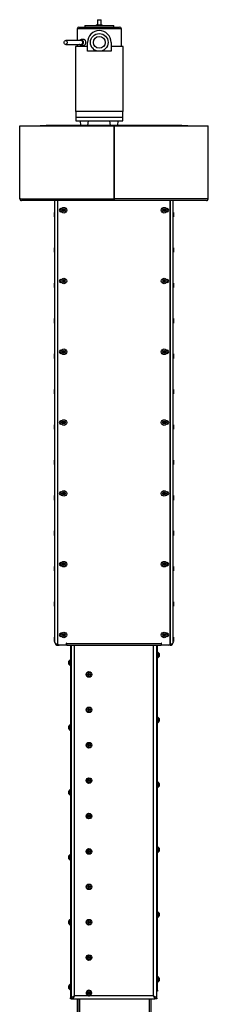
# Model space of a CAD drawing. Units: millimetres. Extents: x 488 to 2556, y 308 to 3832.
# Drawn here: x 2000 to 2320, y 2037 to 3706 of the extents above; entities that cross this region are included whole.
import ezdxf

# ---------------------------------------------------------------- set-up
doc = ezdxf.new("R2010")
doc.units = ezdxf.units.MM
doc.header["$LTSCALE"] = 10

msp = doc.modelspace()

# ---------------------------------------------------------------- linework, layer by layer
at = {"color": 7, "linetype": 'Continuous', "lineweight": 25}
for p, q in [((2131.952059, 3706.057023), (2131.952059, 3697.557023)), ((2131.952059, 3706.057023), (2137.952059, 3706.057023)), ((2137.952059, 3697.557023), (2137.952059, 3706.057023)), ((2097.452059, 3690.557023), (2097.452059, 3671.057023)), ((2134.952059, 3690.557023), (2097.452059, 3690.557023)), ((2100.452059, 3693.557023), (2134.952059, 3693.557023)), ((2110.202059, 3696.057023), (2110.202059, 3693.557023)), ((2110.202059, 3696.057023), (2159.702059, 3696.057023)), ((2129.902059, 3697.557023), (2129.902059, 3696.057023)), ((2129.902059, 3697.557023), (2140.002059, 3697.557023)), ((2134.952059, 3693.557023), (2169.452059, 3693.557023)), ((2172.452059, 3690.557023), (2134.952059, 3690.557023)), ((2140.002059, 3696.057023), (2140.002059, 3697.557023)), ((2159.702059, 3693.557023), (2159.702059, 3696.057023)), ((2172.452059, 3660.557023), (2172.452059, 3690.557023)), ((2108.441401, 3672.557023), (2104.192914, 3672.557023)), ((2104.192914, 3671.057023), (2078.029963, 3671.057023)), ((2078.029963, 3664.057023), (2104.192914, 3664.057023)), ((2094.452059, 3660.557023), (2094.452059, 3550.557023)), ((2114.952059, 3660.557023), (2094.452059, 3660.557023)), ((2097.452059, 3664.057023), (2097.452059, 3660.557023)), ((2104.192914, 3662.557023), (2108.441401, 3662.557023)), ((2114.952059, 3652.557023), (2114.952059, 3667.557023)), ((2154.952059, 3667.557023), (2154.952059, 3652.557023)), ((2175.452059, 3660.557023), (2154.952059, 3660.557023)), ((2175.452059, 3550.557023), (2175.452059, 3660.557023)), ((2134.952059, 3652.557023), (2114.952059, 3652.557023)), ((2154.952059, 3652.557023), (2134.952059, 3652.557023)), ((2134.952059, 3550.557023), (2094.452059, 3550.557023)), ((2094.952059, 3550.557023), (2094.952059, 3540.557023)), ((2094.952059, 3540.557023), (2174.952059, 3540.557023)), ((2094.978249, 3540.557023), (2095.187774, 3534.557023)), ((2175.452059, 3550.557023), (2134.952059, 3550.557023)), ((2174.716344, 3534.557023), (2174.925868, 3540.557023)), ((2174.952059, 3540.557023), (2174.952059, 3550.557023)), ((1999.952059, 3403.447023), (1999.952059, 3526.357023)), ((1999.952059, 3526.357023), (2159.702059, 3526.357023)), ((2034.952059, 3526.357023), (2034.952059, 3526.557023)), ((2034.952059, 3526.557023), (2044.952059, 3526.557023)), ((2274.952059, 3526.557023), (2044.952059, 3526.557023)), ((2044.952059, 3526.557023), (2044.952059, 3526.357023)), ((2095.187774, 3534.557023), (2134.952059, 3534.557023)), ((2102.038491, 3534.557023), (2103.738943, 3526.557023)), ((2115.807737, 3526.557023), (2116.861471, 3534.557023)), ((2134.952059, 3534.557023), (2174.716344, 3534.557023)), ((2154.096381, 3526.557023), (2153.042647, 3534.557023)), ((2159.702059, 3526.357023), (2159.702059, 3402.247023)), ((2159.702059, 3526.357023), (2160.202059, 3526.357023)), ((2160.202059, 3526.357023), (2160.202059, 3402.247023)), ((2160.202059, 3526.357023), (2319.952059, 3526.357023)), ((2166.165174, 3526.557023), (2167.865627, 3534.557023)), ((2274.952059, 3526.557023), (2284.952059, 3526.557023)), ((2274.952059, 3526.357023), (2274.952059, 3526.557023)), ((2284.952059, 3526.557023), (2284.952059, 3526.357023)), ((2319.952059, 3403.447023), (2319.952059, 3526.357023)), ((1999.952059, 3402.247023), (1999.952059, 3403.447023)), ((1999.952059, 3402.247023), (2000.222432, 3402.247023)), ((2000.222432, 3402.247023), (2159.702059, 3402.247023)), ((2159.702059, 3399.357023), (2002.842059, 3399.357023)), ((2059.452059, 2650.897023), (2059.452059, 3399.357023)), ((2064.792059, 2646.392996), (2064.792059, 3399.357023)), ((2064.952059, 2647.557023), (2064.952059, 3399.357023)), ((2159.702059, 3403.937023), (2160.202059, 3403.937023)), ((2159.702059, 3399.357023), (2159.702059, 3402.247023)), ((2159.702059, 3401.047023), (2160.202059, 3401.047023)), ((2160.202059, 3402.247023), (2160.202059, 3399.357023)), ((2319.681686, 3402.247023), (2160.202059, 3402.247023)), ((2317.062059, 3399.357023), (2160.202059, 3399.357023)), ((2254.952059, 3399.357023), (2254.952059, 2647.557023)), ((2255.112059, 2646.392996), (2255.112059, 3399.357023)), ((2260.452059, 2650.897023), (2260.452059, 3399.357023)), ((2319.952059, 3402.247023), (2319.681686, 3402.247023)), ((2059.452059, 3379.322023), (2059.222059, 3379.322023)), ((2059.222059, 3376.999202), (2059.222059, 3379.322023)), ((2059.222059, 3371.792023), (2059.222059, 3376.999202)), ((2059.222059, 3371.792023), (2059.452059, 3371.792023)), ((2069.952059, 3385.807023), (2071.079076, 3385.807023)), ((2071.079076, 3380.307023), (2069.952059, 3380.307023)), ((2073.452059, 3383.923048), (2074.952059, 3384.789074)), ((2073.452059, 3382.190997), (2073.452059, 3383.923048)), ((2074.952059, 3381.324972), (2073.452059, 3382.190997)), ((2074.952059, 3384.789074), (2076.452059, 3383.923048)), ((2076.452059, 3382.190997), (2074.952059, 3381.324972)), ((2076.452059, 3383.923048), (2076.452059, 3382.190997)), ((2243.452059, 3383.923048), (2244.952059, 3384.789074)), ((2243.452059, 3382.190997), (2243.452059, 3383.923048)), ((2244.952059, 3381.324972), (2243.452059, 3382.190997)), ((2244.952059, 3384.789074), (2246.452059, 3383.923048)), ((2246.452059, 3382.190997), (2244.952059, 3381.324972)), ((2246.452059, 3383.923048), (2246.452059, 3382.190997)), ((2248.825042, 3385.807023), (2249.952059, 3385.807023)), ((2249.952059, 3380.307023), (2248.825042, 3380.307023)), ((2260.682059, 3379.322023), (2260.452059, 3379.322023)), ((2260.452059, 3371.792023), (2260.682059, 3371.792023)), ((2260.682059, 3379.322023), (2260.682059, 3371.792023)), ((2059.452059, 3319.322023), (2059.222059, 3319.322023)), ((2059.222059, 3316.999202), (2059.222059, 3319.322023)), ((2059.222059, 3311.792023), (2059.222059, 3316.999202)), ((2059.222059, 3311.792023), (2059.452059, 3311.792023)), ((2260.682059, 3319.322023), (2260.452059, 3319.322023)), ((2260.452059, 3311.792023), (2260.682059, 3311.792023)), ((2260.682059, 3319.322023), (2260.682059, 3311.792023)), ((2059.452059, 3259.322023), (2059.222059, 3259.322023)), ((2059.222059, 3256.999202), (2059.222059, 3259.322023)), ((2059.222059, 3251.792023), (2059.222059, 3256.999202)), ((2069.952059, 3265.807023), (2071.079076, 3265.807023)), ((2071.079076, 3260.307023), (2069.952059, 3260.307023)), ((2073.452059, 3263.923048), (2074.952059, 3264.789074)), ((2073.452059, 3262.190997), (2073.452059, 3263.923048)), ((2074.952059, 3261.324972), (2073.452059, 3262.190997)), ((2074.952059, 3264.789074), (2076.452059, 3263.923048)), ((2076.452059, 3262.190997), (2074.952059, 3261.324972)), ((2076.452059, 3263.923048), (2076.452059, 3262.190997)), ((2243.452059, 3263.923048), (2244.952059, 3264.789074)), ((2243.452059, 3262.190997), (2243.452059, 3263.923048)), ((2244.952059, 3261.324972), (2243.452059, 3262.190997)), ((2244.952059, 3264.789074), (2246.452059, 3263.923048)), ((2246.452059, 3262.190997), (2244.952059, 3261.324972)), ((2246.452059, 3263.923048), (2246.452059, 3262.190997)), ((2248.825042, 3265.807023), (2249.952059, 3265.807023)), ((2249.952059, 3260.307023), (2248.825042, 3260.307023)), ((2260.682059, 3259.322023), (2260.452059, 3259.322023)), ((2260.682059, 3259.322023), (2260.682059, 3251.792023)), ((2059.222059, 3251.792023), (2059.452059, 3251.792023)), ((2260.452059, 3251.792023), (2260.682059, 3251.792023)), ((2059.452059, 3199.322023), (2059.222059, 3199.322023)), ((2059.222059, 3196.999202), (2059.222059, 3199.322023)), ((2059.222059, 3191.792023), (2059.222059, 3196.999202)), ((2059.222059, 3191.792023), (2059.452059, 3191.792023)), ((2260.682059, 3199.322023), (2260.452059, 3199.322023)), ((2260.452059, 3191.792023), (2260.682059, 3191.792023)), ((2260.682059, 3199.322023), (2260.682059, 3191.792023)), ((2059.452059, 3139.322023), (2059.222059, 3139.322023)), ((2059.222059, 3136.999202), (2059.222059, 3139.322023)), ((2069.952059, 3145.807023), (2071.079076, 3145.807023)), ((2071.079076, 3140.307023), (2069.952059, 3140.307023)), ((2073.452059, 3143.923048), (2074.952059, 3144.789074)), ((2073.452059, 3142.190997), (2073.452059, 3143.923048)), ((2074.952059, 3141.324972), (2073.452059, 3142.190997)), ((2074.952059, 3144.789074), (2076.452059, 3143.923048)), ((2076.452059, 3142.190997), (2074.952059, 3141.324972)), ((2076.452059, 3143.923048), (2076.452059, 3142.190997)), ((2243.452059, 3143.923048), (2244.952059, 3144.789074)), ((2243.452059, 3142.190997), (2243.452059, 3143.923048)), ((2244.952059, 3141.324972), (2243.452059, 3142.190997)), ((2244.952059, 3144.789074), (2246.452059, 3143.923048)), ((2246.452059, 3142.190997), (2244.952059, 3141.324972)), ((2246.452059, 3143.923048), (2246.452059, 3142.190997)), ((2248.825042, 3145.807023), (2249.952059, 3145.807023)), ((2249.952059, 3140.307023), (2248.825042, 3140.307023)), ((2260.682059, 3139.322023), (2260.452059, 3139.322023)), ((2260.682059, 3139.322023), (2260.682059, 3131.792023)), ((2059.222059, 3131.792023), (2059.222059, 3136.999202)), ((2059.222059, 3131.792023), (2059.452059, 3131.792023)), ((2260.452059, 3131.792023), (2260.682059, 3131.792023)), ((2059.452059, 3079.322023), (2059.222059, 3079.322023)), ((2059.222059, 3076.999202), (2059.222059, 3079.322023)), ((2059.222059, 3071.792023), (2059.222059, 3076.999202)), ((2059.222059, 3071.792023), (2059.452059, 3071.792023)), ((2260.682059, 3079.322023), (2260.452059, 3079.322023)), ((2260.452059, 3071.792023), (2260.682059, 3071.792023)), ((2260.682059, 3079.322023), (2260.682059, 3071.792023)), ((2069.952059, 3025.807023), (2071.079076, 3025.807023)), ((2073.452059, 3023.923048), (2074.952059, 3024.789074)), ((2073.452059, 3022.190997), (2073.452059, 3023.923048)), ((2074.952059, 3021.324972), (2073.452059, 3022.190997)), ((2074.952059, 3024.789074), (2076.452059, 3023.923048)), ((2076.452059, 3022.190997), (2074.952059, 3021.324972)), ((2076.452059, 3023.923048), (2076.452059, 3022.190997)), ((2243.452059, 3023.923048), (2244.952059, 3024.789074)), ((2243.452059, 3022.190997), (2243.452059, 3023.923048)), ((2244.952059, 3021.324972), (2243.452059, 3022.190997)), ((2244.952059, 3024.789074), (2246.452059, 3023.923048)), ((2246.452059, 3022.190997), (2244.952059, 3021.324972)), ((2246.452059, 3023.923048), (2246.452059, 3022.190997)), ((2248.825042, 3025.807023), (2249.952059, 3025.807023)), ((2059.452059, 3019.322023), (2059.222059, 3019.322023)), ((2059.222059, 3016.999202), (2059.222059, 3019.322023)), ((2059.222059, 3011.792023), (2059.222059, 3016.999202)), ((2059.222059, 3011.792023), (2059.452059, 3011.792023)), ((2071.079076, 3020.307023), (2069.952059, 3020.307023)), ((2249.952059, 3020.307023), (2248.825042, 3020.307023)), ((2260.682059, 3019.322023), (2260.452059, 3019.322023)), ((2260.452059, 3011.792023), (2260.682059, 3011.792023)), ((2260.682059, 3019.322023), (2260.682059, 3011.792023)), ((2059.452059, 2959.322023), (2059.222059, 2959.322023)), ((2059.222059, 2956.999202), (2059.222059, 2959.322023)), ((2059.222059, 2951.792023), (2059.222059, 2956.999202)), ((2260.682059, 2959.322023), (2260.452059, 2959.322023)), ((2260.682059, 2959.322023), (2260.682059, 2951.792023)), ((2059.222059, 2951.792023), (2059.452059, 2951.792023)), ((2260.452059, 2951.792023), (2260.682059, 2951.792023)), ((2069.952059, 2905.807023), (2071.079076, 2905.807023)), ((2073.452059, 2903.923048), (2074.952059, 2904.789074)), ((2074.952059, 2904.789074), (2076.452059, 2903.923048)), ((2243.452059, 2903.923048), (2244.952059, 2904.789074)), ((2244.952059, 2904.789074), (2246.452059, 2903.923048)), ((2248.825042, 2905.807023), (2249.952059, 2905.807023)), ((2059.452059, 2899.322023), (2059.222059, 2899.322023)), ((2059.222059, 2896.999202), (2059.222059, 2899.322023)), ((2059.222059, 2891.792023), (2059.222059, 2896.999202)), ((2059.222059, 2891.792023), (2059.452059, 2891.792023)), ((2071.079076, 2900.307023), (2069.952059, 2900.307023)), ((2073.452059, 2902.190997), (2073.452059, 2903.923048)), ((2074.952059, 2901.324972), (2073.452059, 2902.190997)), ((2076.452059, 2902.190997), (2074.952059, 2901.324972)), ((2076.452059, 2903.923048), (2076.452059, 2902.190997)), ((2243.452059, 2902.190997), (2243.452059, 2903.923048)), ((2244.952059, 2901.324972), (2243.452059, 2902.190997)), ((2246.452059, 2902.190997), (2244.952059, 2901.324972)), ((2246.452059, 2903.923048), (2246.452059, 2902.190997)), ((2249.952059, 2900.307023), (2248.825042, 2900.307023)), ((2260.682059, 2899.322023), (2260.452059, 2899.322023)), ((2260.452059, 2891.792023), (2260.682059, 2891.792023)), ((2260.682059, 2899.322023), (2260.682059, 2891.792023)), ((2059.452059, 2839.322023), (2059.222059, 2839.322023)), ((2059.222059, 2836.999202), (2059.222059, 2839.322023)), ((2260.682059, 2839.322023), (2260.452059, 2839.322023)), ((2260.682059, 2839.322023), (2260.682059, 2831.792023)), ((2059.222059, 2831.792023), (2059.222059, 2836.999202)), ((2059.222059, 2831.792023), (2059.452059, 2831.792023)), ((2260.452059, 2831.792023), (2260.682059, 2831.792023)), ((2059.452059, 2779.322023), (2059.222059, 2779.322023)), ((2059.222059, 2776.999202), (2059.222059, 2779.322023)), ((2059.222059, 2771.792023), (2059.222059, 2776.999202)), ((2059.222059, 2771.792023), (2059.452059, 2771.792023)), ((2069.952059, 2785.807023), (2071.079076, 2785.807023)), ((2071.079076, 2780.307023), (2069.952059, 2780.307023)), ((2073.452059, 2783.923048), (2074.952059, 2784.789074)), ((2073.452059, 2782.190997), (2073.452059, 2783.923048)), ((2074.952059, 2781.324972), (2073.452059, 2782.190997)), ((2074.952059, 2784.789074), (2076.452059, 2783.923048)), ((2076.452059, 2782.190997), (2074.952059, 2781.324972)), ((2076.452059, 2783.923048), (2076.452059, 2782.190997)), ((2243.452059, 2783.923048), (2244.952059, 2784.789074)), ((2243.452059, 2782.190997), (2243.452059, 2783.923048)), ((2244.952059, 2781.324972), (2243.452059, 2782.190997)), ((2244.952059, 2784.789074), (2246.452059, 2783.923048)), ((2246.452059, 2782.190997), (2244.952059, 2781.324972)), ((2246.452059, 2783.923048), (2246.452059, 2782.190997)), ((2248.825042, 2785.807023), (2249.952059, 2785.807023)), ((2249.952059, 2780.307023), (2248.825042, 2780.307023)), ((2260.682059, 2779.322023), (2260.452059, 2779.322023)), ((2260.452059, 2771.792023), (2260.682059, 2771.792023)), ((2260.682059, 2779.322023), (2260.682059, 2771.792023)), ((2059.452059, 2719.322023), (2059.222059, 2719.322023)), ((2059.222059, 2716.999202), (2059.222059, 2719.322023)), ((2059.222059, 2711.792023), (2059.222059, 2716.999202)), ((2059.222059, 2711.792023), (2059.452059, 2711.792023)), ((2260.682059, 2719.322023), (2260.452059, 2719.322023)), ((2260.452059, 2711.792023), (2260.682059, 2711.792023)), ((2260.682059, 2719.322023), (2260.682059, 2711.792023)), ((2059.452059, 2659.322023), (2059.222059, 2659.322023)), ((2059.222059, 2656.999202), (2059.222059, 2659.322023)), ((2059.222059, 2651.792023), (2059.222059, 2656.999202)), ((2069.952059, 2665.807023), (2071.079076, 2665.807023)), ((2071.079076, 2660.307023), (2069.952059, 2660.307023)), ((2073.452059, 2663.923048), (2074.952059, 2664.789074)), ((2073.452059, 2662.190997), (2073.452059, 2663.923048)), ((2074.952059, 2661.324972), (2073.452059, 2662.190997)), ((2074.952059, 2664.789074), (2076.452059, 2663.923048)), ((2076.452059, 2662.190997), (2074.952059, 2661.324972)), ((2076.452059, 2663.923048), (2076.452059, 2662.190997)), ((2243.452059, 2663.923048), (2244.952059, 2664.789074)), ((2243.452059, 2662.190997), (2243.452059, 2663.923048)), ((2244.952059, 2661.324972), (2243.452059, 2662.190997)), ((2244.952059, 2664.789074), (2246.452059, 2663.923048)), ((2246.452059, 2662.190997), (2244.952059, 2661.324972)), ((2246.452059, 2663.923048), (2246.452059, 2662.190997)), ((2248.825042, 2665.807023), (2249.952059, 2665.807023)), ((2249.952059, 2660.307023), (2248.825042, 2660.307023)), ((2260.682059, 2659.322023), (2260.452059, 2659.322023)), ((2260.682059, 2659.322023), (2260.682059, 2651.792023)), ((2059.222059, 2651.792023), (2059.452059, 2651.792023)), ((2065.751952, 2645.998012), (2064.792059, 2646.392996)), ((2064.792059, 2645.557023), (2064.792059, 2646.392996)), ((2064.792059, 2645.557023), (2066.952059, 2645.557023)), ((2079.352059, 2645.557023), (2066.952059, 2645.557023)), ((2079.952059, 2649.047023), (2079.352059, 2649.047023)), ((2079.352059, 2649.047023), (2079.352059, 2645.557023)), ((2079.352059, 2645.557023), (2079.452059, 2645.557023)), ((2079.452059, 2645.557023), (2079.452059, 2649.047023)), ((2079.952059, 2648.447023), (2079.952059, 2649.047023)), ((2079.952059, 2648.447023), (2239.952059, 2648.447023)), ((2079.952059, 2645.557023), (2079.952059, 2648.447023)), ((2079.952059, 2645.557023), (2239.952059, 2645.557023)), ((2086.252059, 2645.557023), (2086.252059, 2048.06224)), ((2087.452059, 2645.557023), (2087.452059, 2048.06224)), ((2092.792059, 2051.40224), (2092.792059, 2645.557023)), ((2227.112059, 2051.40224), (2227.112059, 2645.557023)), ((2232.452059, 2061.023111), (2232.452059, 2645.557023)), ((2233.652059, 2061.023111), (2233.652059, 2645.557023)), ((2240.552059, 2649.047023), (2239.952059, 2649.047023)), ((2239.952059, 2649.047023), (2239.952059, 2648.447023)), ((2239.952059, 2648.447023), (2239.952059, 2645.557023)), ((2240.452059, 2645.557023), (2240.452059, 2649.047023)), ((2240.452059, 2645.557023), (2240.552059, 2645.557023)), ((2240.552059, 2645.557023), (2240.552059, 2649.047023)), ((2252.952059, 2645.557023), (2240.552059, 2645.557023)), ((2255.112059, 2645.557023), (2252.952059, 2645.557023)), ((2255.112059, 2646.392996), (2254.221077, 2646.050652)), ((2255.112059, 2645.557023), (2255.112059, 2646.392996)), ((2260.452059, 2651.792023), (2260.682059, 2651.792023)), ((2086.252059, 2620.81224), (2085.872059, 2620.81224)), ((2085.872059, 2611.31224), (2085.872059, 2620.81224)), ((2234.032059, 2633.773111), (2233.652059, 2633.773111)), ((2233.652059, 2624.273111), (2234.032059, 2624.273111)), ((2234.032059, 2633.773111), (2234.032059, 2624.273111)), ((2236.402059, 2631.398111), (2236.402059, 2626.648111)), ((2083.502059, 2613.68724), (2083.502059, 2618.43724)), ((2085.872059, 2611.31224), (2086.252059, 2611.31224)), ((2116.202059, 2596.783928), (2117.452059, 2597.505616)), ((2116.202059, 2595.340552), (2116.202059, 2596.783928)), ((2117.452059, 2594.618864), (2116.202059, 2595.340552)), ((2117.452059, 2597.505616), (2118.702059, 2596.783928)), ((2118.702059, 2595.340552), (2117.452059, 2594.618864)), ((2118.702059, 2596.783928), (2118.702059, 2595.340552)), ((2121.216923, 2596.030296), (2121.187059, 2595.557023)), ((2116.202059, 2536.783928), (2117.452059, 2537.505616)), ((2117.452059, 2537.505616), (2118.702059, 2536.783928)), ((2116.202059, 2535.340552), (2116.202059, 2536.783928)), ((2117.452059, 2534.618864), (2116.202059, 2535.340552)), ((2118.702059, 2535.340552), (2117.452059, 2534.618864)), ((2118.702059, 2536.783928), (2118.702059, 2535.340552)), ((2121.216923, 2536.030296), (2121.187059, 2535.557023)), ((2234.032059, 2523.773111), (2233.652059, 2523.773111)), ((2234.032059, 2523.773111), (2234.032059, 2514.273111)), ((2236.402059, 2521.398111), (2236.402059, 2516.648111)), ((2083.502059, 2503.68724), (2083.502059, 2508.43724)), ((2086.252059, 2510.81224), (2085.872059, 2510.81224)), ((2085.872059, 2501.31224), (2085.872059, 2510.81224)), ((2233.652059, 2514.273111), (2234.032059, 2514.273111)), ((2085.872059, 2501.31224), (2086.252059, 2501.31224)), ((2116.202059, 2476.783928), (2117.452059, 2477.505616)), ((2116.202059, 2475.340552), (2116.202059, 2476.783928)), ((2117.452059, 2474.618864), (2116.202059, 2475.340552)), ((2117.452059, 2477.505616), (2118.702059, 2476.783928)), ((2118.702059, 2475.340552), (2117.452059, 2474.618864)), ((2118.702059, 2476.783928), (2118.702059, 2475.340552)), ((2121.216923, 2476.030296), (2121.187059, 2475.557023)), ((2116.202059, 2416.783928), (2117.452059, 2417.505616)), ((2116.202059, 2415.340552), (2116.202059, 2416.783928)), ((2117.452059, 2414.618864), (2116.202059, 2415.340552)), ((2117.452059, 2417.505616), (2118.702059, 2416.783928)), ((2118.702059, 2415.340552), (2117.452059, 2414.618864)), ((2118.702059, 2416.783928), (2118.702059, 2415.340552)), ((2121.216923, 2416.030296), (2121.187059, 2415.557023)), ((2234.032059, 2413.773111), (2233.652059, 2413.773111)), ((2233.652059, 2404.273111), (2234.032059, 2404.273111)), ((2234.032059, 2413.773111), (2234.032059, 2404.273111)), ((2236.402059, 2411.398111), (2236.402059, 2406.648111)), ((2083.502059, 2393.68724), (2083.502059, 2398.43724)), ((2086.252059, 2400.81224), (2085.872059, 2400.81224)), ((2085.872059, 2391.31224), (2085.872059, 2400.81224)), ((2085.872059, 2391.31224), (2086.252059, 2391.31224)), ((2116.202059, 2356.783928), (2117.452059, 2357.505616)), ((2116.202059, 2355.340552), (2116.202059, 2356.783928)), ((2117.452059, 2354.618864), (2116.202059, 2355.340552)), ((2117.452059, 2357.505616), (2118.702059, 2356.783928)), ((2118.702059, 2355.340552), (2117.452059, 2354.618864)), ((2118.702059, 2356.783928), (2118.702059, 2355.340552)), ((2121.216923, 2356.030296), (2121.187059, 2355.557023)), ((2234.032059, 2303.773111), (2233.652059, 2303.773111)), ((2234.032059, 2303.773111), (2234.032059, 2294.273111)), ((2083.502059, 2283.68724), (2083.502059, 2288.43724)), ((2086.252059, 2290.81224), (2085.872059, 2290.81224)), ((2085.872059, 2281.31224), (2085.872059, 2290.81224)), ((2116.202059, 2296.783928), (2117.452059, 2297.505616)), ((2116.202059, 2295.340552), (2116.202059, 2296.783928)), ((2117.452059, 2294.618864), (2116.202059, 2295.340552)), ((2117.452059, 2297.505616), (2118.702059, 2296.783928)), ((2118.702059, 2295.340552), (2117.452059, 2294.618864)), ((2118.702059, 2296.783928), (2118.702059, 2295.340552)), ((2121.216923, 2296.030296), (2121.187059, 2295.557023)), ((2233.652059, 2294.273111), (2234.032059, 2294.273111)), ((2236.402059, 2301.398111), (2236.402059, 2296.648111)), ((2085.872059, 2281.31224), (2086.252059, 2281.31224)), ((2116.202059, 2236.783928), (2117.452059, 2237.505616)), ((2116.202059, 2235.340552), (2116.202059, 2236.783928)), ((2117.452059, 2237.505616), (2118.702059, 2236.783928)), ((2118.702059, 2236.783928), (2118.702059, 2235.340552)), ((2117.452059, 2234.618864), (2116.202059, 2235.340552)), ((2118.702059, 2235.340552), (2117.452059, 2234.618864)), ((2121.216923, 2236.030296), (2121.187059, 2235.557023)), ((2234.032059, 2193.773111), (2233.652059, 2193.773111)), ((2234.032059, 2193.773111), (2234.032059, 2184.273111)), ((2236.402059, 2191.398111), (2236.402059, 2186.648111)), ((2083.502059, 2173.68724), (2083.502059, 2178.43724)), ((2086.252059, 2180.81224), (2085.872059, 2180.81224)), ((2085.872059, 2171.31224), (2085.872059, 2180.81224)), ((2085.872059, 2171.31224), (2086.252059, 2171.31224)), ((2116.202059, 2176.783928), (2117.452059, 2177.505616)), ((2116.202059, 2175.340552), (2116.202059, 2176.783928)), ((2117.452059, 2174.618864), (2116.202059, 2175.340552)), ((2117.452059, 2177.505616), (2118.702059, 2176.783928)), ((2118.702059, 2175.340552), (2117.452059, 2174.618864)), ((2118.702059, 2176.783928), (2118.702059, 2175.340552)), ((2121.216923, 2176.030296), (2121.187059, 2175.557023)), ((2233.652059, 2184.273111), (2234.032059, 2184.273111)), ((2116.202059, 2116.783928), (2117.452059, 2117.505616)), ((2116.202059, 2115.340552), (2116.202059, 2116.783928)), ((2117.452059, 2114.618864), (2116.202059, 2115.340552)), ((2117.452059, 2117.505616), (2118.702059, 2116.783928)), ((2118.702059, 2115.340552), (2117.452059, 2114.618864)), ((2118.702059, 2116.783928), (2118.702059, 2115.340552)), ((2121.216923, 2116.030296), (2121.187059, 2115.557023)), ((2086.252059, 2070.81224), (2085.872059, 2070.81224)), ((2085.872059, 2061.31224), (2085.872059, 2070.81224)), ((2234.032059, 2083.773111), (2233.652059, 2083.773111)), ((2233.652059, 2074.273111), (2234.032059, 2074.273111)), ((2234.032059, 2083.773111), (2234.032059, 2074.273111)), ((2236.402059, 2081.398111), (2236.402059, 2076.648111)), ((2083.502059, 2063.68724), (2083.502059, 2068.43724)), ((2085.872059, 2061.31224), (2086.252059, 2061.31224)), ((2116.202059, 2056.783928), (2117.452059, 2057.505616)), ((2116.202059, 2055.340552), (2116.202059, 2056.783928)), ((2117.452059, 2054.618864), (2116.202059, 2055.340552)), ((2117.452059, 2057.505616), (2118.702059, 2056.783928)), ((2118.702059, 2055.340552), (2117.452059, 2054.618864)), ((2118.702059, 2056.783928), (2118.702059, 2055.340552)), ((2121.216923, 2056.030296), (2121.187059, 2055.557023)), ((2232.452059, 2059.771552), (2232.452059, 2061.023111)), ((2232.452059, 2061.023111), (2233.652059, 2061.023111)), ((2232.452059, 2046.898213), (2232.452059, 2059.771552)), ((2233.652059, 2059.023111), (2232.452059, 2059.023111)), ((2233.652059, 2061.023111), (2233.652059, 2059.023111)), ((2086.252059, 2048.06224), (2087.452059, 2048.06224)), ((2086.252059, 2046.06224), (2086.252059, 2048.06224)), ((2087.452059, 2046.06224), (2086.252059, 2046.06224)), ((2087.452059, 2048.06224), (2087.452059, 2046.06224)), ((2087.452059, 2046.898213), (2090.452059, 2046.898213)), ((2087.452059, 2046.06224), (2090.452059, 2046.06224)), ((2090.552059, 2047.26224), (2090.522529, 2047.26224)), ((2090.552059, 2046.06224), (2092.892059, 2051.40224)), ((2090.552059, 2046.06224), (2090.552059, 2047.41478)), ((2090.552059, 2046.06224), (2229.352059, 2046.06224)), ((2092.842059, 2051.45224), (2092.792059, 2051.40224)), ((2116.531787, 2051.40224), (2092.892059, 2051.40224)), ((2097.452059, 2046.06224), (2097.452059, 1531.06224)), ((2100.552059, 2046.06224), (2100.552059, 1531.06224)), ((2101.252059, 2046.06224), (2101.252059, 1531.06224)), ((2116.531787, 2051.40224), (2116.73696, 2052.441177)), ((2118.167403, 2052.439938), (2118.372331, 2051.40224)), ((2227.012059, 2051.40224), (2118.372331, 2051.40224)), ((2219.562059, 2046.06224), (2219.562059, 1531.06224)), ((2222.452059, 2046.06224), (2222.452059, 1531.06224)), ((2227.012059, 2051.40224), (2229.352059, 2046.06224)), ((2227.012059, 2051.40224), (2227.320264, 2051.094035)), ((2227.062059, 2051.45224), (2227.112059, 2051.40224)), ((2229.352059, 2046.06224), (2229.352059, 2047.41478)), ((2232.452059, 2046.898213), (2229.452059, 2046.898213)), ((2232.452059, 2046.06224), (2229.452059, 2046.06224))]:
    msp.add_line(p, q, dxfattribs=at)
at = {"color": 7, "linetype": 'Continuous', "lineweight": 25, "flags": 128}
for points in [[(2101.668038, 3671.057023), (2101.779724, 3671.211203), (2102.566338, 3671.996449), (2103.473588, 3672.452443), (2104.434187, 3672.545367), (2105.376892, 3672.268328), (2106.231787, 3671.641872), (2106.935467, 3670.712463), (2107.435746, 3669.549028), (2107.695518, 3668.237856), (2107.695518, 3666.87619), (2107.435746, 3665.565017), (2106.935467, 3664.401583), (2106.231787, 3663.472173), (2105.376892, 3662.845718), (2104.434187, 3662.568679), (2103.473588, 3662.661602), (2102.566338, 3663.117597), (2101.779724, 3663.902843), (2101.668038, 3664.057023)], [(2075.555089, 3667.557023), (2075.689185, 3668.693471), (2076.07694, 3669.706767), (2076.676335, 3670.487106), (2077.422417, 3670.949924), (2078.234336, 3671.045069), (2079.024108, 3670.76223), (2079.706149, 3670.132057), (2080.20655, 3669.222839), (2080.471083, 3668.133104), (2080.471083, 3666.980942), (2080.20655, 3665.891207), (2079.706149, 3664.981989), (2079.024108, 3664.351816), (2078.234336, 3664.068977), (2077.422417, 3664.164122), (2076.676335, 3664.62694), (2076.07694, 3665.407278), (2075.689185, 3666.420575), (2075.555089, 3667.557023)], [(2104.192914, 3671.057023), (2104.397287, 3671.045069), (2105.187059, 3670.76223), (2105.8691, 3670.132057), (2106.3695, 3669.222839), (2106.634034, 3668.133104), (2106.634034, 3666.980942), (2106.3695, 3665.891207), (2105.8691, 3664.981989), (2105.187059, 3664.351816), (2104.397287, 3664.068977), (2104.192914, 3664.057023)]]:
    msp.add_lwpolyline(points, dxfattribs=at)
at = {"color": 7, "linetype": 'Continuous', "lineweight": 25}
for centre, radius in [((2134.952059, 3667.557023), 15), ((2134.952059, 3667.557023), 10), ((2074.952059, 3383.057023), 4.75), ((2074.952059, 3383.057023), 2.375), ((2244.952059, 3383.057023), 4.75), ((2244.952059, 3383.057023), 2.375), ((2074.952059, 3263.057023), 4.75), ((2074.952059, 3263.057023), 2.375), ((2244.952059, 3263.057023), 4.75), ((2244.952059, 3263.057023), 2.375), ((2074.952059, 3143.057023), 4.75), ((2074.952059, 3143.057023), 2.375), ((2244.952059, 3143.057023), 4.75), ((2244.952059, 3143.057023), 2.375), ((2074.952059, 3023.057023), 4.75), ((2074.952059, 3023.057023), 2.375), ((2244.952059, 3023.057023), 4.75), ((2244.952059, 3023.057023), 2.375), ((2074.952059, 2903.057023), 4.75), ((2074.952059, 2903.057023), 2.375), ((2244.952059, 2903.057023), 4.75), ((2244.952059, 2903.057023), 2.375), ((2074.952059, 2783.057023), 4.75), ((2244.952059, 2783.057023), 4.75), ((2074.952059, 2783.057023), 2.375), ((2244.952059, 2783.057023), 2.375), ((2074.952059, 2663.057023), 4.75), ((2074.952059, 2663.057023), 2.375), ((2244.952059, 2663.057023), 4.75), ((2244.952059, 2663.057023), 2.375), ((2117.452059, 2596.06224), 4.75), ((2117.452059, 2596.06224), 3.765), ((2117.452059, 2536.06224), 4.75), ((2117.452059, 2536.06224), 3.765), ((2117.452059, 2476.06224), 4.75), ((2117.452059, 2476.06224), 3.765), ((2117.452059, 2416.06224), 4.75), ((2117.452059, 2416.06224), 3.765), ((2117.452059, 2356.06224), 4.75), ((2117.452059, 2356.06224), 3.765), ((2117.452059, 2296.06224), 4.75), ((2117.452059, 2296.06224), 3.765), ((2117.452059, 2236.06224), 4.75), ((2117.452059, 2236.06224), 3.765), ((2117.452059, 2176.06224), 4.75), ((2117.452059, 2176.06224), 3.765), ((2117.452059, 2116.06224), 4.75), ((2117.452059, 2116.06224), 3.765), ((2117.452059, 2056.06224), 3.765)]:
    msp.add_circle(centre, radius, dxfattribs=at)
for centre, radius, start, end in [((2100.452059, 3690.557023), 3, 90, 180), ((2169.452059, 3690.557023), 3, 0, 90), ((2134.952059, 3667.557023), 20, 0, 180), ((2002.842059, 3402.247023), 2.89, 180, 270), ((2317.062059, 3402.247023), 2.89, 270, 0), ((2069.952059, 3383.057023), 2.75, 90, 270), ((2074.952059, 3383.057023), 1.5, 120, 180), ((2074.952059, 3383.057023), 1.5, 180, 240), ((2074.952059, 3383.057023), 1.5, 60, 120), ((2074.952059, 3383.057023), 1.5, 240, 300), ((2074.952059, 3383.057023), 1.5, 0, 60), ((2074.952059, 3383.057023), 1.5, 300, 0), ((2244.952059, 3383.057023), 1.5, 120, 180), ((2244.952059, 3383.057023), 1.5, 180, 240), ((2244.952059, 3383.057023), 1.5, 60, 120), ((2244.952059, 3383.057023), 1.5, 240, 300), ((2244.952059, 3383.057023), 1.5, 0, 60), ((2244.952059, 3383.057023), 1.5, 300, 0), ((2249.952059, 3383.057023), 2.75, 270, 90), ((2069.952059, 3263.057023), 2.75, 90, 270), ((2074.952059, 3263.057023), 1.5, 120, 180), ((2074.952059, 3263.057023), 1.5, 180, 240), ((2074.952059, 3263.057023), 1.5, 60, 120), ((2074.952059, 3263.057023), 1.5, 240, 300), ((2074.952059, 3263.057023), 1.5, 0, 60), ((2074.952059, 3263.057023), 1.5, 300, 0), ((2244.952059, 3263.057023), 1.5, 120, 180), ((2244.952059, 3263.057023), 1.5, 180, 240), ((2244.952059, 3263.057023), 1.5, 60, 120), ((2244.952059, 3263.057023), 1.5, 240, 300), ((2244.952059, 3263.057023), 1.5, 0, 60), ((2244.952059, 3263.057023), 1.5, 300, 0), ((2249.952059, 3263.057023), 2.75, 270, 90), ((2069.952059, 3143.057023), 2.75, 90, 270), ((2074.952059, 3143.057023), 1.5, 120, 180), ((2074.952059, 3143.057023), 1.5, 180, 240), ((2074.952059, 3143.057023), 1.5, 60, 120), ((2074.952059, 3143.057023), 1.5, 240, 300), ((2074.952059, 3143.057023), 1.5, 0, 60), ((2074.952059, 3143.057023), 1.5, 300, 0), ((2244.952059, 3143.057023), 1.5, 120, 180), ((2244.952059, 3143.057023), 1.5, 180, 240), ((2244.952059, 3143.057023), 1.5, 60, 120), ((2244.952059, 3143.057023), 1.5, 240, 300), ((2244.952059, 3143.057023), 1.5, 0, 60), ((2244.952059, 3143.057023), 1.5, 300, 0), ((2249.952059, 3143.057023), 2.75, 270, 90), ((2069.952059, 3023.057023), 2.75, 90, 270), ((2074.952059, 3023.057023), 1.5, 120, 180), ((2074.952059, 3023.057023), 1.5, 180, 240), ((2074.952059, 3023.057023), 1.5, 60, 120), ((2074.952059, 3023.057023), 1.5, 240, 300), ((2074.952059, 3023.057023), 1.5, 0, 60), ((2074.952059, 3023.057023), 1.5, 300, 0), ((2244.952059, 3023.057023), 1.5, 120, 180), ((2244.952059, 3023.057023), 1.5, 180, 240), ((2244.952059, 3023.057023), 1.5, 60, 120), ((2244.952059, 3023.057023), 1.5, 240, 300), ((2244.952059, 3023.057023), 1.5, 0, 60), ((2244.952059, 3023.057023), 1.5, 300, 0), ((2249.952059, 3023.057023), 2.75, 270, 90), ((2069.952059, 2903.057023), 2.75, 90, 270), ((2074.952059, 2903.057023), 1.5, 60, 120), ((2244.952059, 2903.057023), 1.5, 60, 120), ((2249.952059, 2903.057023), 2.75, 270, 90), ((2074.952059, 2903.057023), 1.5, 120, 180), ((2074.952059, 2903.057023), 1.5, 180, 240), ((2074.952059, 2903.057023), 1.5, 240, 300), ((2074.952059, 2903.057023), 1.5, 0, 60), ((2074.952059, 2903.057023), 1.5, 300, 0), ((2244.952059, 2903.057023), 1.5, 120, 180), ((2244.952059, 2903.057023), 1.5, 180, 240), ((2244.952059, 2903.057023), 1.5, 240, 300), ((2244.952059, 2903.057023), 1.5, 0, 60), ((2244.952059, 2903.057023), 1.5, 300, 0), ((2069.952059, 2783.057023), 2.75, 90, 270), ((2074.952059, 2783.057023), 1.5, 120, 180), ((2074.952059, 2783.057023), 1.5, 180, 240), ((2074.952059, 2783.057023), 1.5, 60, 120), ((2074.952059, 2783.057023), 1.5, 240, 300), ((2074.952059, 2783.057023), 1.5, 0, 60), ((2074.952059, 2783.057023), 1.5, 300, 0), ((2244.952059, 2783.057023), 1.5, 120, 180), ((2244.952059, 2783.057023), 1.5, 180, 240), ((2244.952059, 2783.057023), 1.5, 60, 120), ((2244.952059, 2783.057023), 1.5, 240, 300), ((2244.952059, 2783.057023), 1.5, 0, 60), ((2244.952059, 2783.057023), 1.5, 300, 0), ((2249.952059, 2783.057023), 2.75, 270, 90), ((2069.952059, 2663.057023), 2.75, 90, 270), ((2074.952059, 2663.057023), 1.5, 120, 180), ((2074.952059, 2663.057023), 1.5, 180, 240), ((2074.952059, 2663.057023), 1.5, 60, 120), ((2074.952059, 2663.057023), 1.5, 240, 300), ((2074.952059, 2663.057023), 1.5, 0, 60), ((2074.952059, 2663.057023), 1.5, 300, 0), ((2244.952059, 2663.057023), 1.5, 120, 180), ((2244.952059, 2663.057023), 1.5, 180, 240), ((2244.952059, 2663.057023), 1.5, 60, 120), ((2244.952059, 2663.057023), 1.5, 240, 300), ((2244.952059, 2663.057023), 1.5, 0, 60), ((2244.952059, 2663.057023), 1.5, 300, 0), ((2249.952059, 2663.057023), 2.75, 270, 90), ((2064.792059, 2650.897023), 5.34, 180, 270), ((2066.952059, 2647.557023), 2, 180, 270), ((2252.952059, 2647.557023), 2, 270, 0), ((2255.112059, 2650.897023), 5.34, 270, 0), ((2088.257075, 2616.06224), 5.315148, 116.661620477, 153.459129277), ((2231.647043, 2629.023111), 5.315148, 26.540870723, 63.338379523), ((2231.647043, 2629.023111), 5.315148, 296.661620477, 333.459129277), ((2088.257075, 2616.06224), 5.315148, 206.540870723, 243.338379523), ((2117.452059, 2596.06224), 1.25, 120, 180), ((2117.452059, 2596.06224), 1.25, 180, 240), ((2117.452059, 2596.06224), 1.25, 60, 120), ((2117.452059, 2596.06224), 1.25, 240, 300), ((2117.452059, 2596.06224), 1.25, 0, 60), ((2117.452059, 2596.06224), 1.25, 300, 0), ((2117.452059, 2536.06224), 1.25, 60, 120), ((2117.452059, 2536.06224), 1.25, 120, 180), ((2117.452059, 2536.06224), 1.25, 180, 240), ((2117.452059, 2536.06224), 1.25, 240, 300), ((2117.452059, 2536.06224), 1.25, 0, 60), ((2117.452059, 2536.06224), 1.25, 300, 0), ((2231.647043, 2519.023111), 5.315148, 26.540870723, 63.338379523), ((2088.257075, 2506.06224), 5.315148, 116.661620477, 153.459129277), ((2231.647043, 2519.023111), 5.315148, 296.661620477, 333.459129277), ((2088.257075, 2506.06224), 5.315148, 206.540870723, 243.338379523), ((2117.452059, 2476.06224), 1.25, 120, 180), ((2117.452059, 2476.06224), 1.25, 180, 240), ((2117.452059, 2476.06224), 1.25, 60, 120), ((2117.452059, 2476.06224), 1.25, 240, 300), ((2117.452059, 2476.06224), 1.25, 0, 60), ((2117.452059, 2476.06224), 1.25, 300, 0), ((2117.452059, 2416.06224), 1.25, 120, 180), ((2117.452059, 2416.06224), 1.25, 180, 240), ((2117.452059, 2416.06224), 1.25, 60, 120), ((2117.452059, 2416.06224), 1.25, 240, 300), ((2117.452059, 2416.06224), 1.25, 0, 60), ((2117.452059, 2416.06224), 1.25, 300, 0), ((2231.647043, 2409.023111), 5.315148, 26.540870723, 63.338379523), ((2231.647043, 2409.023111), 5.315148, 296.661620477, 333.459129277), ((2088.257075, 2396.06224), 5.315148, 116.661620477, 153.459129277), ((2088.257075, 2396.06224), 5.315148, 206.540870723, 243.338379523), ((2117.452059, 2356.06224), 1.25, 120, 180), ((2117.452059, 2356.06224), 1.25, 180, 240), ((2117.452059, 2356.06224), 1.25, 60, 120), ((2117.452059, 2356.06224), 1.25, 240, 300), ((2117.452059, 2356.06224), 1.25, 0, 60), ((2117.452059, 2356.06224), 1.25, 300, 0), ((2231.647043, 2299.023111), 5.315148, 26.540870723, 63.338379523), ((2088.257075, 2286.06224), 5.315148, 116.661620477, 153.459129277), ((2117.452059, 2296.06224), 1.25, 120, 180), ((2117.452059, 2296.06224), 1.25, 180, 240), ((2117.452059, 2296.06224), 1.25, 60, 120), ((2117.452059, 2296.06224), 1.25, 240, 300), ((2117.452059, 2296.06224), 1.25, 0, 60), ((2117.452059, 2296.06224), 1.25, 300, 0), ((2231.647043, 2299.023111), 5.315148, 296.661620477, 333.459129277), ((2088.257075, 2286.06224), 5.315148, 206.540870723, 243.338379523), ((2117.452059, 2236.06224), 1.25, 120, 180), ((2117.452059, 2236.06224), 1.25, 60, 120), ((2117.452059, 2236.06224), 1.25, 0, 60), ((2117.452059, 2236.06224), 1.25, 180, 240), ((2117.452059, 2236.06224), 1.25, 240, 300), ((2117.452059, 2236.06224), 1.25, 300, 0), ((2231.647043, 2189.023111), 5.315148, 26.540870723, 63.338379523), ((2231.647043, 2189.023111), 5.315148, 296.661620477, 333.459129277), ((2088.257075, 2176.06224), 5.315148, 116.661620477, 153.459129277), ((2088.257075, 2176.06224), 5.315148, 206.540870723, 243.338379523), ((2117.452059, 2176.06224), 1.25, 120, 180), ((2117.452059, 2176.06224), 1.25, 180, 240), ((2117.452059, 2176.06224), 1.25, 60, 120), ((2117.452059, 2176.06224), 1.25, 240, 300), ((2117.452059, 2176.06224), 1.25, 0, 60), ((2117.452059, 2176.06224), 1.25, 300, 0), ((2117.452059, 2116.06224), 1.25, 120, 180), ((2117.452059, 2116.06224), 1.25, 180, 240), ((2117.452059, 2116.06224), 1.25, 60, 120), ((2117.452059, 2116.06224), 1.25, 240, 300), ((2117.452059, 2116.06224), 1.25, 0, 60), ((2117.452059, 2116.06224), 1.25, 300, 0), ((2088.257075, 2066.06224), 5.315148, 116.661620477, 153.459129277), ((2231.647043, 2079.023111), 5.315148, 26.540870723, 63.338379523), ((2231.647043, 2079.023111), 5.315148, 296.661620477, 333.459129277), ((2088.257075, 2066.06224), 5.315148, 206.540870723, 243.338379523), ((2117.452059, 2056.06224), 4.75, 281.171209663, 258.828790337), ((2117.452059, 2056.06224), 1.25, 120, 180), ((2117.452059, 2056.06224), 1.25, 180, 240), ((2117.452059, 2056.06224), 1.25, 60, 120), ((2117.452059, 2056.06224), 1.25, 240, 300), ((2117.452059, 2056.06224), 1.25, 0, 60), ((2117.452059, 2056.06224), 1.25, 300, 0), ((2092.867059, 2051.42724), 0.035355, 314.999999999, 135.000000001), ((2227.037059, 2051.42724), 0.035355, 44.999999999, 225.000000001)]:
    msp.add_arc(centre, radius, start, end, dxfattribs=at)
for points, knots in [([(2108.443908, 3662.619608), (2108.5731, 3662.602309), (2109.089896, 3662.53311), (2110.032317, 3662.986822), (2111.090674, 3663.935561), (2111.874355, 3665.331512), (2112.17361, 3666.616389), (2112.233433, 3667.92361), (2112.055355, 3669.235101), (2111.402969, 3670.729567), (2110.423052, 3671.85261), (2109.371473, 3672.495433), (2108.70502, 3672.494722), (2108.438893, 3672.494437)], [0, 0, 0, 0, 0.0354553621, 0.1418288717, 0.2485330329, 0.3560640157, 0.4636421164, 0.5000054495, 0.6067251498, 0.7134217709, 0.8207164063, 0.9284086659, 1, 1, 1, 1]), ([(1999.952059, 3403.447023), (1999.969533, 3403.228952), (2000.002641, 3402.815783), (2000.151935, 3402.42945), (2000.222432, 3402.247023)], [0, 0, 0, 0, 0.5277990374, 1, 1, 1, 1]), ([(2000.222432, 3402.247023), (2000.34629, 3401.908538), (2000.611222, 3401.184525), (2001.198729, 3400.242643), (2001.94154, 3399.505193), (2002.530684, 3399.408256), (2002.842059, 3399.357023)], [0, 0, 0, 0, 0.2053086931, 0.4391514827, 0.7035796901, 1, 1, 1, 1]), ([(2317.062059, 3399.357023), (2317.373434, 3399.408256), (2317.962578, 3399.505193), (2318.705389, 3400.242643), (2319.292896, 3401.184525), (2319.557827, 3401.908538), (2319.681686, 3402.247023)], [0, 0, 0, 0, 0.29642030993, 0.56084851728, 0.79469130693, 1, 1, 1, 1]), ([(2319.681686, 3402.247023), (2319.768388, 3402.476552), (2319.915075, 3402.864885), (2319.941325, 3403.27806), (2319.952059, 3403.447023)], [0, 0, 0, 0, 0.59106061848, 1, 1, 1, 1]), ([(2064.792059, 2646.392996), (2064.152745, 2646.635932), (2062.806682, 2647.14743), (2061.060143, 2648.174932), (2059.720577, 2649.422202), (2059.544225, 2650.390809), (2059.452059, 2650.897023)], [0, 0, 0, 0, 0.214871584, 0.4524075621, 0.7138168278, 1, 1, 1, 1]), ([(2260.452059, 2650.897023), (2260.359893, 2650.390809), (2260.18354, 2649.422202), (2258.843975, 2648.174932), (2257.097436, 2647.14743), (2255.751373, 2646.635932), (2255.112059, 2646.392996)], [0, 0, 0, 0, 0.2861831722, 0.5475924379, 0.785128416, 1, 1, 1, 1]), ([(2087.452059, 2046.898213), (2087.52086, 2047.14115), (2087.665719, 2047.652647), (2088.799992, 2048.680149), (2090.579508, 2049.927419), (2092.032628, 2050.896026), (2092.792059, 2051.40224)], [0, 0, 0, 0, 0.214871584, 0.4524075621, 0.7138168278, 1, 1, 1, 1]), ([(2090.452059, 2046.06224), (2090.452059, 2046.11876), (2090.452059, 2046.227669), (2090.452059, 2046.680421), (2090.452059, 2046.898213)], [0, 0, 0, 0, 0.518958119, 1, 1, 1, 1]), ([(2116.531787, 2051.40224), (2116.837809, 2051.317756), (2117.451252, 2051.148402), (2118.064838, 2051.317499), (2118.372331, 2051.40224)], [0, 0, 0, 0, 0.49885874066, 1, 1, 1, 1]), ([(2227.112059, 2051.40224), (2227.87149, 2050.896026), (2229.32461, 2049.927419), (2231.104125, 2048.680149), (2232.238399, 2047.652647), (2232.383258, 2047.14115), (2232.452059, 2046.898213)], [0, 0, 0, 0, 0.2861831722, 0.5475924379, 0.785128416, 1, 1, 1, 1]), ([(2229.452059, 2046.898213), (2229.452059, 2046.630351), (2229.452059, 2046.183491), (2229.452059, 2046.096918), (2229.452059, 2046.06224)], [0, 0, 0, 0, 0.59943247189, 1, 1, 1, 1]), ([(2232.452059, 2046.898213), (2232.452059, 2046.630351), (2232.452059, 2046.183491), (2232.452059, 2046.096918), (2232.452059, 2046.06224)], [0, 0, 0, 0, 0.5994324719, 1, 1, 1, 1])]:
    msp.add_open_spline(points, degree=3, knots=knots, dxfattribs=at)

doc.saveas('drawing.dxf')
